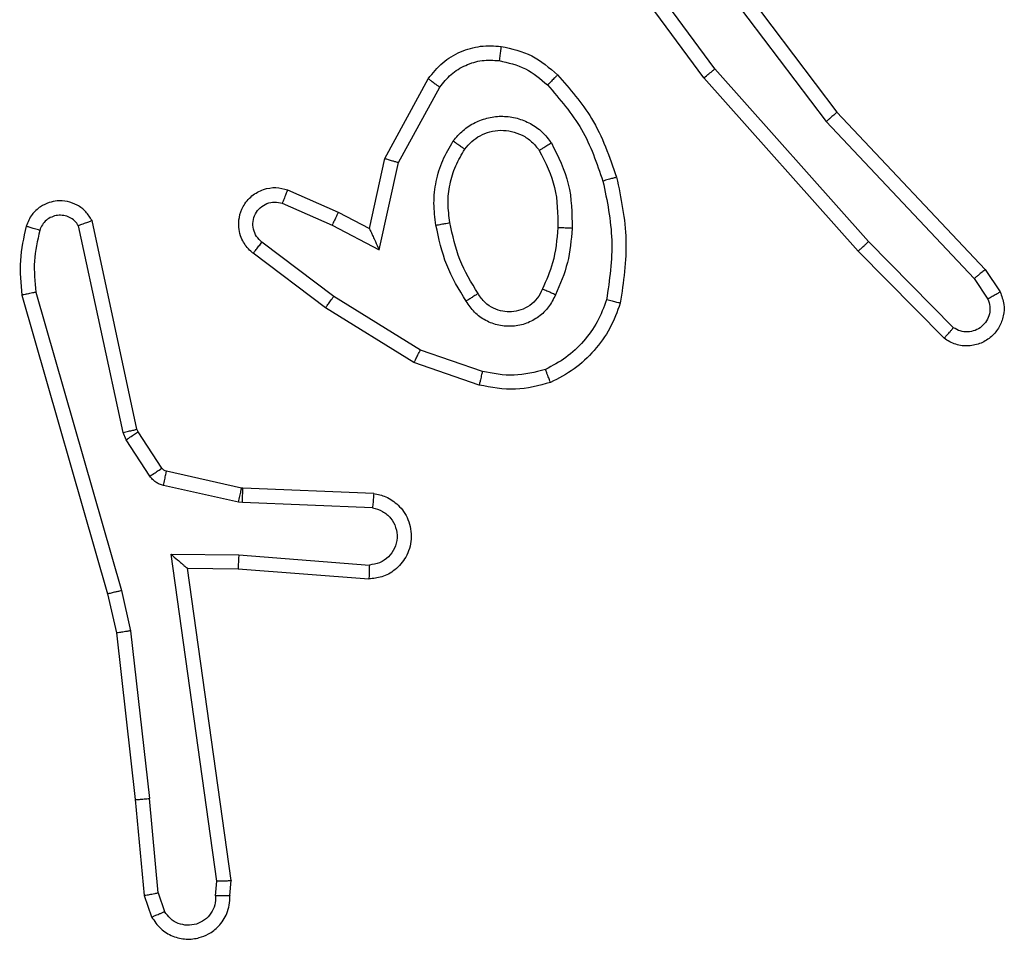
# Model space of a CAD drawing. Units: millimetres. Extents: x -4534 to 379517, y -3372 to 3112.
# Drawn here: x -468 to -454, y 1542 to 1555 of the extents above; entities that cross this region are included whole.
import ezdxf

# ---------------------------------------------------------------- set-up
doc = ezdxf.new("R2010")
doc.units = ezdxf.units.MM
doc.layers.add('Toestel 2D', color=7, linetype='Continuous', lineweight=20)

# ---------------------------------------------------------------- blocks, each defined once
blk = doc.blocks.new('wd1561')
at = {"color": 7, "linetype": 'Continuous', "lineweight": 25}
for p, q in [((-411.0151, 43.5482), (-411.1834, 43.7756)), ((-411.0848, 43.7738), (-410.8588, 43.474)), ((-411.0689, 43.7859), (-410.8436, 43.4872)), ((-411.0307, 43.5358), (-411.2011, 43.766)), ((-410.7989, 43.3053), (-411.0151, 43.5482)), ((-411.4798, 43.4222), (-411.4187, 43.5345)), ((-410.8137, 43.2919), (-411.0307, 43.5358)), ((-411.4605, 43.4165), (-411.4025, 43.5226)), ((-410.8436, 43.4872), (-410.6347, 43.2659)), ((-410.8588, 43.474), (-410.6502, 43.2532)), ((-411.5017, 43.3238), (-411.4798, 43.4222)), ((-411.4878, 43.2938), (-411.4605, 43.4165)), ((-411.6168, 43.3781), (-411.5455, 43.3466)), ((-411.6242, 43.3592), (-411.5542, 43.3283)), ((-411.5455, 43.3466), (-411.5017, 43.3238)), ((-411.8288, 43.0412), (-411.8921, 43.3347)), ((-411.8484, 43.0367), (-411.9112, 43.3275)), ((-411.5542, 43.3283), (-411.4878, 43.2938)), ((-411.5519, 43.2279), (-411.6529, 43.3044)), ((-410.6794, 43.184), (-410.7989, 43.3053)), ((-411.5636, 43.2119), (-411.6652, 43.2889)), ((-410.6927, 43.1691), (-410.8137, 43.2919)), ((-410.6347, 43.2659), (-410.6137, 43.2345)), ((-410.6502, 43.2532), (-410.631, 43.2243)), ((-411.9712, 43.234), (-411.8507, 42.814)), ((-411.9907, 43.23), (-411.8701, 42.8094)), ((-411.4298, 43.1526), (-411.5519, 43.2279)), ((-411.4389, 43.1351), (-411.5636, 43.2119)), ((-411.3425, 43.1224), (-411.4298, 43.1526)), ((-411.3471, 43.1032), (-411.4389, 43.1351)), ((-411.8273, 43.0376), (-411.8288, 43.0412)), ((-411.8441, 43.0264), (-411.8484, 43.0367)), ((-411.8105, 42.9751), (-411.8441, 43.0264)), ((-411.7937, 42.9864), (-411.8273, 43.0376)), ((-411.6815, 42.9583), (-411.7872, 42.9819)), ((-411.6859, 42.9385), (-411.7916, 42.962)), ((-411.6797, 42.9581), (-411.6815, 42.9583)), ((-411.4955, 42.9507), (-411.6797, 42.9581)), ((-411.6805, 42.9378), (-411.6859, 42.9385)), ((-411.4972, 42.9304), (-411.6805, 42.9378)), ((-411.7809, 42.8653), (-411.6855, 42.8643)), ((-411.7162, 42.4049), (-411.7809, 42.8653)), ((-411.6855, 42.8643), (-411.5017, 42.85)), ((-411.7578, 42.8454), (-411.6863, 42.8447)), ((-411.696, 42.4058), (-411.7578, 42.8454)), ((-411.6863, 42.8447), (-411.5023, 42.8304)), ((-411.8701, 42.8094), (-411.8577, 42.7545)), ((-411.8507, 42.814), (-411.838, 42.7574)), ((-411.8577, 42.7545), (-411.8312, 42.52)), ((-411.838, 42.7574), (-411.8113, 42.5216)), ((-411.8312, 42.52), (-411.8187, 42.3847)), ((-411.799, 42.3885), (-411.8113, 42.5216)), ((-411.7181, 42.3845), (-411.7162, 42.4049)), ((-411.6981, 42.3847), (-411.696, 42.4058)), ((-411.799, 42.3885), (-411.7899, 42.3624)), ((-411.8187, 42.3847), (-411.8082, 42.3548))]:
    blk.add_line(p, q, dxfattribs=at)
for points, knots in [([(-411.4187, 43.5345), (-411.4124, 43.5424), (-411.3998, 43.558), (-411.3738, 43.5733), (-411.3453, 43.5817), (-411.3259, 43.5805), (-411.3163, 43.5799)], [0, 0, 0, 0, 0.255722, 0.507691, 0.755804, 1, 1, 1, 1]), ([(-411.3163, 43.5799), (-411.3163, 43.5796), (-411.3164, 43.5789), (-411.317, 43.5744), (-411.3179, 43.5677), (-411.3186, 43.5625), (-411.3189, 43.5599)], [0, 0, 0, 0, 0.250525, 0.500235, 0.749879, 1, 1, 1, 1]), ([(-411.3163, 43.5799), (-411.3013, 43.5765), (-411.2714, 43.5698), (-411.2482, 43.5498), (-411.2367, 43.5398)], [0, 0, 0, 0, 0.5000623, 1, 1, 1, 1]), ([(-411.4025, 43.5226), (-411.3975, 43.5289), (-411.3874, 43.5415), (-411.3665, 43.5542), (-411.3431, 43.5613), (-411.327, 43.5604), (-411.3189, 43.5599)], [0, 0, 0, 0, 0.249979, 0.500044, 0.749782, 1, 1, 1, 1]), ([(-411.3189, 43.5599), (-411.3062, 43.557), (-411.2806, 43.5512), (-411.2608, 43.5341), (-411.2509, 43.5256)], [0, 0, 0, 0, 0.500113, 1, 1, 1, 1]), ([(-411.2367, 43.5398), (-411.2369, 43.5395), (-411.2373, 43.5391), (-411.2405, 43.5358), (-411.2453, 43.5311), (-411.249, 43.5274), (-411.2509, 43.5256)], [0, 0, 0, 0, 0.250339, 0.499633, 0.749707, 1, 1, 1, 1]), ([(-411.2367, 43.5398), (-411.2194, 43.5202), (-411.1822, 43.4778), (-411.1636, 43.4245), (-411.1536, 43.3959)], [0, 0, 0, 0, 0.4629, 1, 1, 1, 1]), ([(-411.0307, 43.5358), (-411.0306, 43.5359), (-411.0302, 43.5361), (-411.0279, 43.538), (-411.025, 43.5402), (-411.0222, 43.5425), (-411.0188, 43.5452), (-411.0164, 43.5472), (-411.0151, 43.5482)], [0, 0, 0, 0, 0.198468, 0.43076, 0.560106, 0.698374, 0.844881, 1, 1, 1, 1]), ([(-411.4187, 43.5345), (-411.4185, 43.5343), (-411.418, 43.534), (-411.4151, 43.5318), (-411.4119, 43.5294), (-411.409, 43.5273), (-411.4059, 43.525), (-411.4036, 43.5234), (-411.4025, 43.5226)], [0, 0, 0, 0, 0.2358, 0.480896, 0.607165, 0.735954, 0.866941, 1, 1, 1, 1]), ([(-411.2509, 43.5256), (-411.2335, 43.5056), (-411.1987, 43.4656), (-411.1815, 43.4155), (-411.1728, 43.3904)], [0, 0, 0, 0, 0.500006, 1, 1, 1, 1]), ([(-410.8436, 43.4872), (-410.8437, 43.487), (-410.8441, 43.4867), (-410.8463, 43.4848), (-410.8491, 43.4824), (-410.8518, 43.48), (-410.8551, 43.4771), (-410.8575, 43.4751), (-410.8588, 43.474)], [0, 0, 0, 0, 0.1981887, 0.4308265, 0.5600405, 0.6980838, 0.8449234, 1, 1, 1, 1]), ([(-411.3835, 43.4468), (-411.3792, 43.4519), (-411.3705, 43.4623), (-411.3532, 43.4733), (-411.3341, 43.4803), (-411.3137, 43.4824), (-411.2935, 43.4795), (-411.2746, 43.4719), (-411.2579, 43.4601), (-411.2496, 43.4494), (-411.2455, 43.444)], [0, 0, 0, 0, 0.124975, 0.249973, 0.374927, 0.4999, 0.625035, 0.750113, 0.875011, 1, 1, 1, 1]), ([(-411.3672, 43.4355), (-411.3641, 43.4391), (-411.358, 43.4465), (-411.3458, 43.4548), (-411.3319, 43.4603), (-411.3168, 43.4624), (-411.3012, 43.4609), (-411.2862, 43.4554), (-411.2725, 43.4464), (-411.2658, 43.4378), (-411.2624, 43.4335)], [0, 0, 0, 0, 0.115848, 0.234386, 0.355436, 0.479172, 0.60545, 0.73445, 0.865899, 1, 1, 1, 1]), ([(-411.4079, 43.3283), (-411.4093, 43.3386), (-411.412, 43.3591), (-411.4083, 43.3901), (-411.3995, 43.4201), (-411.3888, 43.4379), (-411.3835, 43.4468)], [0, 0, 0, 0, 0.249932, 0.499965, 0.750005, 1, 1, 1, 1]), ([(-411.3835, 43.4468), (-411.3814, 43.4453), (-411.3771, 43.4423), (-411.3717, 43.4385), (-411.368, 43.4359), (-411.3675, 43.4356), (-411.3672, 43.4355)], [0, 0, 0, 0, 0.250346, 0.499831, 0.750051, 1, 1, 1, 1]), ([(-411.2455, 43.444), (-411.2477, 43.4426), (-411.2521, 43.4398), (-411.2577, 43.4364), (-411.2616, 43.434), (-411.2621, 43.4336), (-411.2624, 43.4335)], [0, 0, 0, 0, 0.249986, 0.500112, 0.749935, 1, 1, 1, 1]), ([(-411.2455, 43.444), (-411.236, 43.4251), (-411.2169, 43.3873), (-411.2165, 43.345), (-411.2163, 43.3238)], [0, 0, 0, 0, 0.499981, 1, 1, 1, 1]), ([(-411.3883, 43.332), (-411.3895, 43.341), (-411.392, 43.3589), (-411.3889, 43.386), (-411.3811, 43.4122), (-411.3718, 43.4277), (-411.3672, 43.4355)], [0, 0, 0, 0, 0.249992, 0.499972, 0.750006, 1, 1, 1, 1]), ([(-411.2624, 43.4335), (-411.2538, 43.4164), (-411.2367, 43.3823), (-411.2365, 43.3441), (-411.2364, 43.325)], [0, 0, 0, 0, 0.499957, 1, 1, 1, 1]), ([(-411.4798, 43.4222), (-411.4796, 43.4221), (-411.4791, 43.422), (-411.4762, 43.4211), (-411.4725, 43.42), (-411.4691, 43.419), (-411.465, 43.4178), (-411.462, 43.4169), (-411.4605, 43.4165)], [0, 0, 0, 0, 0.207462, 0.442729, 0.571708, 0.707406, 0.850264, 1, 1, 1, 1]), ([(-411.1536, 43.3959), (-411.1539, 43.3958), (-411.1545, 43.3955), (-411.1589, 43.3943), (-411.1653, 43.3925), (-411.1703, 43.3911), (-411.1728, 43.3904)], [0, 0, 0, 0, 0.250539, 0.500078, 0.749982, 1, 1, 1, 1]), ([(-411.1728, 43.3904), (-411.1671, 43.3627), (-411.1556, 43.3073), (-411.1637, 43.2512), (-411.1677, 43.2232)], [0, 0, 0, 0, 0.499993, 1, 1, 1, 1]), ([(-411.1536, 43.3959), (-411.1475, 43.3665), (-411.1353, 43.3077), (-411.144, 43.2483), (-411.1484, 43.2186)], [0, 0, 0, 0, 0.499993, 1, 1, 1, 1]), ([(-411.6652, 43.2889), (-411.6658, 43.2894), (-411.6712, 43.2936), (-411.6779, 43.3016), (-411.6835, 43.314), (-411.686, 43.3259), (-411.6853, 43.3401), (-411.6797, 43.3559), (-411.6679, 43.3702), (-411.6513, 43.3793), (-411.6334, 43.3824), (-411.6222, 43.3795), (-411.6168, 43.3781)], [0, 0, 0, 0, 0.014908, 0.141183, 0.210654, 0.293764, 0.390419, 0.500615, 0.635421, 0.763719, 0.885203, 1, 1, 1, 1]), ([(-411.6168, 43.3781), (-411.6169, 43.3778), (-411.6171, 43.3773), (-411.6183, 43.3741), (-411.6198, 43.3704), (-411.6211, 43.367), (-411.6226, 43.3633), (-411.6237, 43.3606), (-411.6242, 43.3592)], [0, 0, 0, 0, 0.22774, 0.469969, 0.596729, 0.72714, 0.861649, 1, 1, 1, 1]), ([(-411.8921, 43.3347), (-411.8948, 43.3391), (-411.9001, 43.3478), (-411.9125, 43.357), (-411.9265, 43.3622), (-411.9402, 43.363), (-411.9532, 43.3604), (-411.9657, 43.3543), (-411.978, 43.3433), (-411.9825, 43.3326), (-411.9849, 43.3268)], [0, 0, 0, 0, 0.128741, 0.254851, 0.378122, 0.500358, 0.595245, 0.710296, 0.84521, 1, 1, 1, 1]), ([(-411.6529, 43.3044), (-411.6556, 43.3069), (-411.6611, 43.312), (-411.6654, 43.3225), (-411.666, 43.3337), (-411.6626, 43.3444), (-411.6557, 43.3534), (-411.6461, 43.3592), (-411.6351, 43.3617), (-411.6278, 43.3601), (-411.6242, 43.3592)], [0, 0, 0, 0, 0.125229, 0.250339, 0.37507, 0.50023, 0.625033, 0.750107, 0.875098, 1, 1, 1, 1]), ([(-411.5455, 43.3466), (-411.5456, 43.3463), (-411.5458, 43.3457), (-411.5477, 43.3415), (-411.5507, 43.3354), (-411.553, 43.3307), (-411.5542, 43.3283)], [0, 0, 0, 0, 0.250301, 0.499885, 0.749796, 1, 1, 1, 1]), ([(-411.9112, 43.3275), (-411.9128, 43.3299), (-411.9162, 43.3346), (-411.9235, 43.3396), (-411.9319, 43.3423), (-411.9406, 43.3425), (-411.9491, 43.3402), (-411.9565, 43.3356), (-411.9625, 43.3291), (-411.9647, 43.3237), (-411.9657, 43.321)], [0, 0, 0, 0, 0.125089, 0.250289, 0.375149, 0.500149, 0.624947, 0.750025, 0.874965, 1, 1, 1, 1]), ([(-411.8921, 43.3347), (-411.8924, 43.3346), (-411.8929, 43.3344), (-411.8962, 43.3331), (-411.8999, 43.3317), (-411.9033, 43.3305), (-411.9071, 43.3291), (-411.9098, 43.328), (-411.9112, 43.3275)], [0, 0, 0, 0, 0.228438, 0.470377, 0.59721, 0.727696, 0.862487, 1, 1, 1, 1]), ([(-411.4079, 43.3283), (-411.4054, 43.3288), (-411.4002, 43.3297), (-411.3937, 43.3309), (-411.3892, 43.3318), (-411.3886, 43.3319), (-411.3883, 43.332)], [0, 0, 0, 0, 0.250595, 0.499777, 0.750315, 1, 1, 1, 1]), ([(-411.3487, 43.2321), (-411.3581, 43.2477), (-411.3769, 43.2787), (-411.3845, 43.3142), (-411.3883, 43.332)], [0, 0, 0, 0, 0.499972, 1, 1, 1, 1]), ([(-411.9849, 43.3268), (-411.9884, 43.3108), (-411.9956, 43.2789), (-411.9923, 43.2463), (-411.9907, 43.23)], [0, 0, 0, 0, 0.4999879, 1, 1, 1, 1]), ([(-411.9657, 43.321), (-411.9683, 43.3218), (-411.9733, 43.3232), (-411.9796, 43.3252), (-411.984, 43.3265), (-411.9846, 43.3267), (-411.9849, 43.3268)], [0, 0, 0, 0, 0.250361, 0.500132, 0.750112, 1, 1, 1, 1]), ([(-411.9657, 43.321), (-411.969, 43.3066), (-411.9754, 43.2779), (-411.9726, 43.2486), (-411.9712, 43.234)], [0, 0, 0, 0, 0.499997, 1, 1, 1, 1]), ([(-411.5017, 43.3238), (-411.5017, 43.3236), (-411.5015, 43.3233), (-411.5004, 43.3209), (-411.4988, 43.3173), (-411.4963, 43.312), (-411.4927, 43.304), (-411.4896, 43.2976), (-411.4878, 43.2938)], [0, 0, 0, 0, 0.101601, 0.214437, 0.344705, 0.496015, 0.698264, 1, 1, 1, 1]), ([(-411.3656, 43.2213), (-411.3756, 43.238), (-411.3957, 43.2713), (-411.4039, 43.3093), (-411.4079, 43.3283)], [0, 0, 0, 0, 0.499988, 1, 1, 1, 1]), ([(-411.2364, 43.325), (-411.2378, 43.3082), (-411.2404, 43.2782), (-411.2526, 43.2507), (-411.258, 43.2386)], [0, 0, 0, 0, 0.558789, 1, 1, 1, 1]), ([(-411.2163, 43.3238), (-411.2176, 43.3076), (-411.2203, 43.2751), (-411.2331, 43.2452), (-411.2396, 43.2302)], [0, 0, 0, 0, 0.499974, 1, 1, 1, 1]), ([(-411.2163, 43.3238), (-411.2181, 43.3239), (-411.2215, 43.3241), (-411.2261, 43.3243), (-411.2298, 43.3245), (-411.2333, 43.3247), (-411.2359, 43.3249), (-411.2362, 43.325), (-411.2364, 43.325)], [0, 0, 0, 0, 0.168763, 0.32566, 0.469565, 0.600384, 0.825075, 1, 1, 1, 1]), ([(-411.6652, 43.2889), (-411.6652, 43.289), (-411.665, 43.2891), (-411.6641, 43.2902), (-411.6629, 43.2918), (-411.6607, 43.2945), (-411.6573, 43.2988), (-411.6543, 43.3026), (-411.6529, 43.3044)], [0, 0, 0, 0, 0.139731, 0.274982, 0.406364, 0.533787, 0.774758, 1, 1, 1, 1]), ([(-410.8137, 43.2919), (-410.8135, 43.292), (-410.8131, 43.2923), (-410.8106, 43.2945), (-410.8078, 43.297), (-410.8052, 43.2994), (-410.8022, 43.3022), (-410.8, 43.3043), (-410.7989, 43.3053)], [0, 0, 0, 0, 0.21777, 0.456381, 0.583699, 0.717094, 0.855844, 1, 1, 1, 1]), ([(-410.6347, 43.2659), (-410.6349, 43.2658), (-410.6351, 43.2654), (-410.6374, 43.2635), (-410.6402, 43.2612), (-410.6431, 43.2589), (-410.6465, 43.2561), (-410.6489, 43.2542), (-410.6502, 43.2532)], [0, 0, 0, 0, 0.198148, 0.43108, 0.55986, 0.697778, 0.844322, 1, 1, 1, 1]), ([(-411.9712, 43.234), (-411.9728, 43.2337), (-411.9758, 43.233), (-411.9799, 43.2321), (-411.9835, 43.2313), (-411.9871, 43.2306), (-411.99, 43.23), (-411.9905, 43.23), (-411.9907, 43.23)], [0, 0, 0, 0, 0.152408, 0.296949, 0.433814, 0.562294, 0.796698, 1, 1, 1, 1]), ([(-411.258, 43.2386), (-411.2602, 43.234), (-411.2645, 43.225), (-411.2754, 43.215), (-411.288, 43.2085), (-411.3012, 43.2058), (-411.3144, 43.2066), (-411.3273, 43.2109), (-411.3399, 43.2192), (-411.3457, 43.2277), (-411.3487, 43.2321)], [0, 0, 0, 0, 0.133345, 0.261566, 0.384652, 0.5026, 0.612106, 0.730063, 0.859388, 1, 1, 1, 1]), ([(-411.2396, 43.2302), (-411.2415, 43.2311), (-411.2451, 43.2327), (-411.2498, 43.2348), (-411.2533, 43.2363), (-411.256, 43.2376), (-411.2577, 43.2384), (-411.2579, 43.2386), (-411.258, 43.2386)], [0, 0, 0, 0, 0.198614, 0.375537, 0.532178, 0.667583, 0.87516, 1, 1, 1, 1]), ([(-410.6137, 43.2345), (-410.6116, 43.2287), (-410.6075, 43.2178), (-410.6085, 43.2004), (-410.6143, 43.1846), (-410.6253, 43.171), (-410.6403, 43.1615), (-410.658, 43.1575), (-410.6767, 43.1594), (-410.6874, 43.1658), (-410.6927, 43.1691)], [0, 0, 0, 0, 0.13074, 0.245063, 0.36411, 0.485878, 0.610318, 0.737433, 0.867321, 1, 1, 1, 1]), ([(-410.6137, 43.2345), (-410.6138, 43.2344), (-410.614, 43.2343), (-410.6151, 43.2335), (-410.6169, 43.2324), (-410.6199, 43.2306), (-410.6246, 43.2279), (-410.6289, 43.2255), (-410.631, 43.2243)], [0, 0, 0, 0, 0.138158, 0.272502, 0.403332, 0.529607, 0.771996, 1, 1, 1, 1]), ([(-411.5636, 43.2119), (-411.5633, 43.2122), (-411.5629, 43.2126), (-411.5603, 43.2162), (-411.5564, 43.2216), (-411.5534, 43.2258), (-411.5519, 43.2279)], [0, 0, 0, 0, 0.249737, 0.500189, 0.7501, 1, 1, 1, 1]), ([(-411.3487, 43.2321), (-411.3487, 43.2321), (-411.3489, 43.2319), (-411.3504, 43.2308), (-411.353, 43.2292), (-411.3562, 43.2272), (-411.3605, 43.2245), (-411.3639, 43.2224), (-411.3656, 43.2213)], [0, 0, 0, 0, 0.124443, 0.332633, 0.46848, 0.624195, 0.801749, 1, 1, 1, 1]), ([(-411.2396, 43.2302), (-411.2425, 43.2244), (-411.2484, 43.2126), (-411.2629, 43.1988), (-411.2803, 43.1893), (-411.2997, 43.1853), (-411.3195, 43.1866), (-411.3382, 43.1934), (-411.3544, 43.205), (-411.3619, 43.2159), (-411.3656, 43.2213)], [0, 0, 0, 0, 0.124983, 0.249932, 0.374905, 0.500001, 0.624946, 0.749812, 0.874915, 1, 1, 1, 1]), ([(-411.1677, 43.2232), (-411.1717, 43.2127), (-411.1796, 43.1917), (-411.1996, 43.1644), (-411.2241, 43.141), (-411.2439, 43.1305), (-411.2538, 43.1252)], [0, 0, 0, 0, 0.249876, 0.500022, 0.750016, 1, 1, 1, 1]), ([(-411.1484, 43.2186), (-411.1487, 43.2186), (-411.1492, 43.2187), (-411.1524, 43.2194), (-411.1561, 43.2203), (-411.1596, 43.2212), (-411.1635, 43.2222), (-411.1663, 43.2229), (-411.1677, 43.2232)], [0, 0, 0, 0, 0.221611, 0.461885, 0.58888, 0.721303, 0.858405, 1, 1, 1, 1]), ([(-410.631, 43.2243), (-410.6298, 43.2209), (-410.6275, 43.2142), (-410.6283, 43.2033), (-410.6324, 43.1934), (-410.6395, 43.1852), (-410.6488, 43.1797), (-410.6593, 43.1776), (-410.6701, 43.1787), (-410.6763, 43.1822), (-410.6794, 43.184)], [0, 0, 0, 0, 0.125178, 0.250256, 0.375067, 0.500137, 0.625147, 0.750085, 0.87503, 1, 1, 1, 1]), ([(-411.1484, 43.2186), (-411.1528, 43.2065), (-411.1617, 43.1825), (-411.1844, 43.1512), (-411.2125, 43.1247), (-411.2352, 43.1128), (-411.2465, 43.1069)], [0, 0, 0, 0, 0.250002, 0.49995, 0.749999, 1, 1, 1, 1]), ([(-410.6927, 43.1691), (-410.6925, 43.1692), (-410.6921, 43.1696), (-410.6898, 43.1721), (-410.6872, 43.175), (-410.6849, 43.1777), (-410.6822, 43.1807), (-410.6804, 43.1829), (-410.6794, 43.184)], [0, 0, 0, 0, 0.226693, 0.468184, 0.594803, 0.725859, 0.860881, 1, 1, 1, 1]), ([(-411.4389, 43.1351), (-411.4388, 43.1354), (-411.4384, 43.1359), (-411.4363, 43.1399), (-411.4334, 43.1457), (-411.431, 43.1503), (-411.4298, 43.1526)], [0, 0, 0, 0, 0.249858, 0.499615, 0.749402, 1, 1, 1, 1]), ([(-411.3425, 43.1224), (-411.3429, 43.121), (-411.3436, 43.1182), (-411.3445, 43.1142), (-411.3453, 43.1108), (-411.3461, 43.1072), (-411.3469, 43.1039), (-411.3471, 43.1034), (-411.3471, 43.1032)], [0, 0, 0, 0, 0.141103, 0.277643, 0.409507, 0.53657, 0.776695, 1, 1, 1, 1]), ([(-411.2538, 43.1252), (-411.2685, 43.1214), (-411.2979, 43.1139), (-411.3277, 43.1196), (-411.3425, 43.1224)], [0, 0, 0, 0, 0.500055, 1, 1, 1, 1]), ([(-411.2465, 43.1069), (-411.2466, 43.107), (-411.2468, 43.1074), (-411.2479, 43.11), (-411.2492, 43.1133), (-411.2505, 43.1166), (-411.2521, 43.1207), (-411.2532, 43.1237), (-411.2538, 43.1252)], [0, 0, 0, 0, 0.192186, 0.422746, 0.552522, 0.692099, 0.841304, 1, 1, 1, 1]), ([(-411.2465, 43.1069), (-411.263, 43.1025), (-411.2962, 43.0938), (-411.3301, 43.1), (-411.3471, 43.1032)], [0, 0, 0, 0, 0.495142, 1, 1, 1, 1]), ([(-411.8484, 43.0367), (-411.8459, 43.0372), (-411.8407, 43.0383), (-411.8342, 43.0398), (-411.8297, 43.0409), (-411.8291, 43.0411), (-411.8288, 43.0412)], [0, 0, 0, 0, 0.250177, 0.499652, 0.749909, 1, 1, 1, 1]), ([(-411.8441, 43.0264), (-411.8417, 43.028), (-411.8367, 43.0312), (-411.8311, 43.0349), (-411.8279, 43.0372), (-411.8275, 43.0375), (-411.8273, 43.0376)], [0, 0, 0, 0, 0.279803, 0.559272, 0.779565, 1, 1, 1, 1]), ([(-411.8105, 42.9751), (-411.808, 42.9767), (-411.8031, 42.9799), (-411.7975, 42.9837), (-411.7943, 42.9859), (-411.7939, 42.9862), (-411.7937, 42.9864)], [0, 0, 0, 0, 0.279933, 0.559056, 0.779468, 1, 1, 1, 1]), ([(-411.7872, 42.9819), (-411.7885, 42.9823), (-411.7911, 42.9832), (-411.7928, 42.9853), (-411.7937, 42.9864)], [0, 0, 0, 0, 0.4843093, 1, 1, 1, 1]), ([(-411.7916, 42.962), (-411.7935, 42.9626), (-411.7973, 42.9636), (-411.8024, 42.9666), (-411.807, 42.9703), (-411.8093, 42.9735), (-411.8105, 42.9751)], [0, 0, 0, 0, 0.24935, 0.499686, 0.750303, 1, 1, 1, 1]), ([(-411.7916, 42.962), (-411.791, 42.9649), (-411.7897, 42.9707), (-411.7882, 42.9773), (-411.7874, 42.9812), (-411.7873, 42.9816), (-411.7872, 42.9819)], [0, 0, 0, 0, 0.2797308, 0.5589528, 0.7795152, 1, 1, 1, 1]), ([(-411.6859, 42.9385), (-411.6853, 42.9414), (-411.684, 42.9472), (-411.6825, 42.9537), (-411.6817, 42.9576), (-411.6816, 42.9581), (-411.6815, 42.9583)], [0, 0, 0, 0, 0.279723, 0.558971, 0.779547, 1, 1, 1, 1]), ([(-411.6805, 42.9378), (-411.6804, 42.9407), (-411.6801, 42.9467), (-411.6799, 42.9534), (-411.6797, 42.9573), (-411.6797, 42.9578), (-411.6797, 42.9581)], [0, 0, 0, 0, 0.2796949, 0.5589247, 0.7795193, 1, 1, 1, 1]), ([(-411.4955, 42.9507), (-411.4897, 42.9495), (-411.4771, 42.9468), (-411.4629, 42.9368), (-411.4529, 42.9252), (-411.4468, 42.9139), (-411.443, 42.9007), (-411.4423, 42.8867), (-411.4448, 42.8732), (-411.4515, 42.8577), (-411.4643, 42.8428), (-411.4831, 42.8323), (-411.4962, 42.831), (-411.5023, 42.8304)], [0, 0, 0, 0, 0.096911, 0.213423, 0.279263, 0.349941, 0.425582, 0.504863, 0.580447, 0.652202, 0.783415, 0.899373, 1, 1, 1, 1]), ([(-411.4955, 42.9507), (-411.4955, 42.9506), (-411.4955, 42.9505), (-411.4956, 42.9491), (-411.4958, 42.9471), (-411.4961, 42.9437), (-411.4965, 42.9381), (-411.497, 42.9329), (-411.4972, 42.9304)], [0, 0, 0, 0, 0.132633, 0.262644, 0.390828, 0.516795, 0.762041, 1, 1, 1, 1]), ([(-411.4972, 42.9304), (-411.4924, 42.9292), (-411.4827, 42.9266), (-411.4711, 42.9165), (-411.4638, 42.9032), (-411.4618, 42.8881), (-411.4655, 42.8733), (-411.4742, 42.8609), (-411.4868, 42.8522), (-411.4968, 42.8507), (-411.5017, 42.85)], [0, 0, 0, 0, 0.124984, 0.250043, 0.374956, 0.499989, 0.624937, 0.749976, 0.874979, 1, 1, 1, 1]), ([(-411.7809, 42.8653), (-411.7779, 42.8626), (-411.7729, 42.8582), (-411.7667, 42.8529), (-411.7627, 42.8495), (-411.76, 42.8472), (-411.7582, 42.8457), (-411.7579, 42.8455), (-411.7578, 42.8454)], [0, 0, 0, 0, 0.3006709, 0.5032484, 0.6512735, 0.781188, 0.8956506, 1, 1, 1, 1]), ([(-411.6855, 42.8643), (-411.6856, 42.8617), (-411.6859, 42.8566), (-411.6863, 42.8501), (-411.6864, 42.8456), (-411.6864, 42.845), (-411.6863, 42.8447)], [0, 0, 0, 0, 0.250493, 0.499904, 0.750026, 1, 1, 1, 1]), ([(-411.5017, 42.85), (-411.5018, 42.8475), (-411.5019, 42.8426), (-411.5021, 42.836), (-411.5022, 42.8323), (-411.5023, 42.8306), (-411.5023, 42.8304), (-411.5023, 42.8304)], [0, 0, 0, 0, 0.238318, 0.483922, 0.737584, 0.868027, 1, 1, 1, 1]), ([(-411.8507, 42.814), (-411.8525, 42.8135), (-411.8559, 42.8127), (-411.8604, 42.8116), (-411.864, 42.8108), (-411.8672, 42.81), (-411.8696, 42.8094), (-411.8699, 42.8094), (-411.8701, 42.8094)], [0, 0, 0, 0, 0.173802, 0.333939, 0.480107, 0.612018, 0.833911, 1, 1, 1, 1]), ([(-411.838, 42.7574), (-411.8396, 42.7572), (-411.8427, 42.7566), (-411.847, 42.756), (-411.8506, 42.7554), (-411.8542, 42.7549), (-411.8571, 42.7545), (-411.8575, 42.7545), (-411.8577, 42.7545)], [0, 0, 0, 0, 0.155505, 0.302364, 0.440284, 0.569146, 0.801585, 1, 1, 1, 1]), ([(-411.8312, 42.52), (-411.8309, 42.52), (-411.8302, 42.5199), (-411.8257, 42.5202), (-411.8191, 42.5208), (-411.8139, 42.5213), (-411.8113, 42.5216)], [0, 0, 0, 0, 0.2504921, 0.5002255, 0.7496338, 1, 1, 1, 1]), ([(-411.696, 42.4058), (-411.6962, 42.4058), (-411.6967, 42.4056), (-411.6997, 42.4054), (-411.7034, 42.4052), (-411.7071, 42.4051), (-411.7114, 42.405), (-411.7146, 42.4049), (-411.7162, 42.4049)], [0, 0, 0, 0, 0.198082, 0.430782, 0.559787, 0.697885, 0.844563, 1, 1, 1, 1]), ([(-411.799, 42.3885), (-411.8006, 42.3881), (-411.8037, 42.3875), (-411.808, 42.3865), (-411.8115, 42.3858), (-411.8151, 42.3851), (-411.818, 42.3846), (-411.8185, 42.3847), (-411.8187, 42.3847)], [0, 0, 0, 0, 0.156121, 0.303194, 0.441684, 0.570919, 0.802379, 1, 1, 1, 1]), ([(-411.8082, 42.3548), (-411.8043, 42.349), (-411.7967, 42.3375), (-411.779, 42.3269), (-411.7599, 42.3226), (-411.7424, 42.3245), (-411.7268, 42.3308), (-411.7125, 42.3417), (-411.7029, 42.3565), (-411.6983, 42.3717), (-411.6981, 42.3802), (-411.6981, 42.3847)], [0, 0, 0, 0, 0.131652, 0.258788, 0.381552, 0.499905, 0.587811, 0.700348, 0.837514, 0.915665, 1, 1, 1, 1]), ([(-411.7181, 42.3845), (-411.7182, 42.3802), (-411.7184, 42.3715), (-411.7241, 42.3595), (-411.7332, 42.35), (-411.745, 42.3441), (-411.758, 42.3424), (-411.7709, 42.345), (-411.7823, 42.3518), (-411.7874, 42.3589), (-411.7899, 42.3624)], [0, 0, 0, 0, 0.125013, 0.250047, 0.375079, 0.499989, 0.625058, 0.749844, 0.874863, 1, 1, 1, 1]), ([(-411.6981, 42.3847), (-411.6981, 42.3847), (-411.6983, 42.3846), (-411.6997, 42.3845), (-411.7017, 42.3845), (-411.7051, 42.3845), (-411.7106, 42.3845), (-411.7157, 42.3845), (-411.7181, 42.3845)], [0, 0, 0, 0, 0.133343, 0.264864, 0.393819, 0.520134, 0.764428, 1, 1, 1, 1]), ([(-411.8082, 42.3548), (-411.8079, 42.3548), (-411.8074, 42.3549), (-411.8043, 42.3562), (-411.8008, 42.3576), (-411.7976, 42.359), (-411.7939, 42.3606), (-411.7912, 42.3618), (-411.7899, 42.3624)], [0, 0, 0, 0, 0.223284, 0.463284, 0.59054, 0.722518, 0.859197, 1, 1, 1, 1])]:
    blk.add_open_spline(points, degree=3, knots=knots, dxfattribs=at)
blk = doc.blocks.new('VPL-06-WD1561')
at = {"layer": 'Toestel 2D', "color": 0, "xscale": 10, "yscale": 10, "zscale": 10}
blk.add_blockref('wd1561', (3652.094, 1118.979, 0.139), dxfattribs=at)

msp = doc.modelspace()

# ---------------------------------------------------------------- block references
msp.add_blockref('VPL-06-WD1561', (0, 0))

doc.saveas('drawing.dxf')
